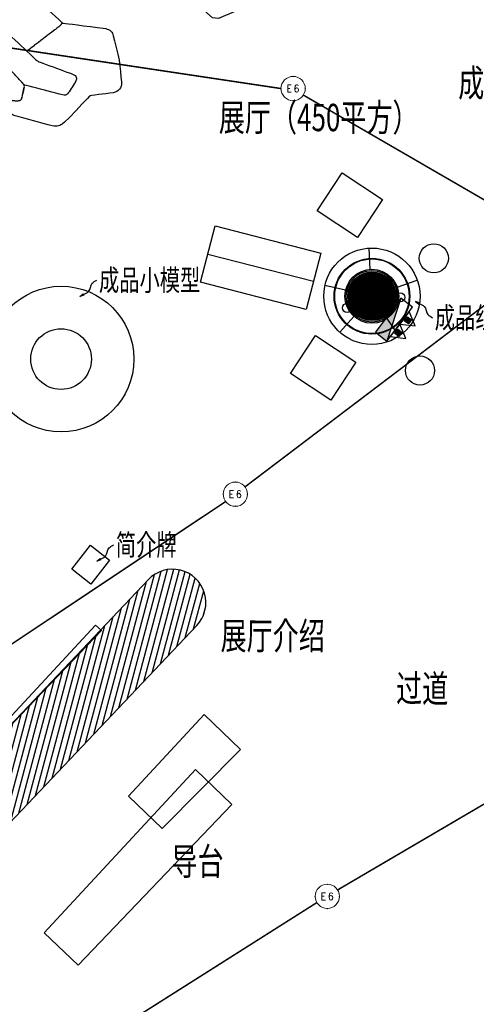
# Model space of a CAD drawing. Extents: x 3869246 to 4644253, y 3613 to 430081.
# Drawn here: x 4037029 to 4044559, y 313084 to 329305 of the extents above; entities that cross this region are included whole.
import ezdxf
from ezdxf.enums import TextEntityAlignment as Align

# ---------------------------------------------------------------- set-up
doc = ezdxf.new("R2010")
doc.units = 0
doc.header["$LTSCALE"] = 1000
doc.header["$MEASUREMENT"] = 0
doc.linetypes.add('DASH', pattern=[0.35, 0.25, -0.1])
doc.layers.get('0').update_dxf_attribs({"linetype": 'CONTINUOUS'})
for name, color, linetype in [('_TCH_MASK', 7, 'CONTINUOUS'), ('A-幕墙', 4, 'CONTINUOUS'), ('A-文字', 41, 'CONTINUOUS'), ('A-洞口-排水', 223, 'CONTINUOUS'), ('A-结构-柱子', 90, 'CONTINUOUS'), ('CURTWALL', 4, 'CONTINUOUS'), ('EQUIP-应急', 3, 'CONTINUOUS'), ('P-DIM（尺寸）', 3, 'CONTINUOUS'), ('P-活动家具', 137, 'CONTINUOUS'), ('PUB_HATCH', 8, 'CONTINUOUS'), ('WIRE-应急', 1, 'DASH'), ('室内范围', 255, 'CONTINUOUS'), ('材质标注', 4, 'CONTINUOUS'), ('空调洞', 213, 'CONTINUOUS')]:
    doc.layers.add(name, color=color, linetype=linetype)
doc.styles.add('_TEL_DIM', font='SIMPLEX', dxfattribs={"width": 0.8, "height": 3.5, "bigfont": 'HZTXT'})
doc.styles.add('HJ-gbxwxt', font='gbxwxt.shx', dxfattribs={"width": 0.7, "bigfont": 'gbhzfs.shx'})
doc.styles.add('天和', font='天和字符.shx', dxfattribs={"width": 0.7, "bigfont": '天和汉字.shx'})

# ---------------------------------------------------------------- blocks, each defined once
blk = doc.blocks.new('$TwtSys$00000546')
h = blk.add_hatch()
h.set_pattern_fill('ANSI31', color=256, scale=200, style=0)
h.set_pattern_definition([(45, (-38543.80223862439, -6670.830405693208), (-17.67766952966369, 17.67766952966369), [])])
h.paths.add_polyline_path([(-64.92232553117356, 173.7449990885525), (64.922325531159, 173.7449990885525), (64.922325531159, 43.90034802621994), (-64.92232553117356, 43.90034802621994)])
for points in [[(0, 343.6163707387423), (-198.3870041439732, 0), (198.3870041439732, 0)], [(-64.92232553117356, 173.7449990885525), (64.922325531159, 173.7449990885525), (64.922325531159, 43.90034802621994), (-64.92232553117356, 43.90034802621994)]]:
    blk.add_lwpolyline(points, close=True)
blk = doc.blocks.new('_YZH')
blk.add_circle((0, 0), 0.5)
at = {"layer": 'PUB_HATCH', "const_width": 0.5}
blk.add_lwpolyline([(-0.25, 0, 1), (0.25, 0, 1)], format="xyb", close=True, dxfattribs=at)
blk = doc.blocks.new('A$C7E87390C')
at = {"layer": 'P-活动家具', "color": 8}
for points in [[(1434.225629972527, 463.6165423300117), (1421.780227153562, 451.5004942025989), (1393.073812373914, 428.7224638741463), (1352.205800414085, 398.0048832111061), (1299.950525176479, 358.8397050830536), (1233.592562341364, 309.1526956865564), (1150.416487588547, 246.8731249910779), (1058.673687077826, 178.1886566742323), (966.6085394218098, 109.2694355449639), (892.4827111444902, 54.49845106620342), (854.5508612236008, 28.22015119483694), (834.1168552436866, 17.291882221587), (812.4740474696737, 8.574494211003184), (789.9693114596885, 2.625087120104581), (766.942513225833, 0.0007609063759446144), (744.2836111900397, 1.090434407815337), (722.8755562282167, 6.272515142336488), (683.9206044988241, 26.61542301625013), (608.603493294213, 73.19808925455436), (515.2980098843109, 132.8217997760512), (422.3499113526195, 192.2878404986113), (335.2881519922521, 251.6032189680263), (259.6136559091974, 310.7504163184203), (189.5416933589149, 369.9221400823444), (119.29804591625, 429.3181053381413), (62.14274369599298, 479.576229785569), (31.33756870008074, 511.3344311234541), (16.06111704162322, 535.2406764593907), (5.483225399861112, 561.9429329023696), (0.001572046661749482, 590.3024741234258), (0.02960223355330527, 619.1840775688179), (5.37636031373404, 647.4034678572789), (15.87366516911425, 673.7623545145616), (35.64370610564947, 705.2122238008305), (68.82443940988742, 748.694050654769), (108.4766420291271, 797.8625016007572), (147.6418201574124, 846.3722431631759), (186.34975586785, 894.2618168485351), (224.6319831204601, 941.5697641638108), (254.540192147484, 979.200289579574), (268.1138099743985, 998.0611013406888), (272.5215568060521, 1007.871666626073), (274.9181377543136, 1018.354956388008), (274.6168132491875, 1066.68250173796), (270.9553701337427, 1190.025833787397), (268.2644722268451, 1346.802170820069), (270.8852946674451, 1495.435738665983), (275.7800659900531, 1609.315378988162), (279.9110147298779, 1661.826429678127), (285.0720728246961, 1683.409673305694), (293.0501646655612, 1704.505892442539), (303.6701015869621, 1724.596528637223), (316.7742137894966, 1743.170030986425), (331.9665748884436, 1759.840984424576), (348.8652735922951, 1774.223973887507), (380.3852183448616, 1794.262053483166), (439.4413175890222, 1827.908788638189), (512.0395007003099, 1868.212693094276), (584.1716819603462, 1908.239799458534), (656.0726141817868, 1948.137266209815), (727.9805539497174, 1988.027725414373), (800.3019389691763, 2028.124907244928), (873.4747409042902, 2068.632030553184), (933.5048891303595, 2100.5058564106), (966.3983130226843, 2114.699642114341), (986.1771133926231, 2118.157866377383), (1006.877406144515, 2117.821504138876), (1027.658285682788, 2114.104000650346), (1047.692861504853, 2107.4117936166), (1066.704335518414, 2098.273952808231), (1084.433428498218, 2087.268600821961), (1112.835014999146, 2064.935549704358), (1163.877984669292, 2021.853153008968), (1194.034961601719, 1996.005817255471)], [(3060.92246747599, 1390.616856139153), (3103.927781158825, 1381.426458730362), (3175.583449247992, 1366.111465565395), (3247.242621110752, 1350.796472400427), (3319.451885383809, 1335.33081698278), (3392.736808065092, 1319.560333286878), (3454.382195790065, 1304.417025014292), (3491.690374060767, 1290.832895867527), (3514.808270400856, 1275.353225356434), (3533.917850067141, 1254.519789218437), (3547.918928238796, 1229.716577913146), (3555.69730500062, 1202.317070580553), (3557.06027282076, 1174.080161425751), (3551.801109072985, 1146.757737106178), (3538.532319524791, 1115.861464004032), (3515.855898622423, 1076.896000954788), (3488.754212021828, 1034.388223082758), (3462.195610285038, 992.8615017393604), (3435.920814187033, 951.8323162067682), (3409.635506768944, 910.8031306741759), (3383.357206897577, 869.7739451420493), (3357.078907026211, 828.7447596094571), (3330.793599608354, 787.7190778502263), (3304.518803510349, 746.6898923176341), (3278.082833839813, 705.436465293169), (3251.345539663918, 663.7380590573885), (3228.024424471427, 628.5041145896539), (3211.843999297358, 606.6510804165155), (3198.287900336785, 592.1980154872872), (3182.832756239222, 579.1534674311988), (3165.818433016073, 567.853798486758), (3147.598811771721, 558.6388746649027), (3128.660916997818, 551.6418393524364), (3109.509292051429, 546.9958359352313), (3078.805726481834, 543.2573098069988), (3025.22252115747, 538.965187494643), (2960.448263861239, 534.4242972768843), (2896.133000869537, 529.9289561123587), (2832.052490689792, 525.4511338141747), (2767.975484283408, 520.9803190627135), (2703.894974103896, 516.5024967645295), (2639.814463924151, 512.0281782397069), (2575.737457517767, 507.55385971535), (2511.656947338255, 503.0795411905274), (2447.509865465574, 498.6017188923433), (2383.229640206788, 494.113385274075), (2316.728022665717, 490.0209780409932), (2245.923771492438, 486.7239273502491), (2173.031271422515, 483.8298105914146), (2100.278922285419, 480.9391976054758), (2027.589641067898, 478.0520883928984), (1954.903863623738, 475.1649791803211), (1882.218086179579, 472.2813737411052), (1809.528804962058, 469.3942645285279), (1736.839523744537, 466.5071553159505), (1664.139731207164, 463.6200461033732), (1590.388806674862, 460.8170274505392), (1514.542625699425, 458.1786861433648), (1452.410213483498, 458.5360710215755), (1432.82412064611, 462.2500707367435)], [(1434.225629972527, 463.6165423300117), (1434.278186572483, 464.0895517277531), (1434.299209212186, 464.1981687005609), (1434.554984664312, 465.5751516139135), (1436.149201523047, 467.9226797358133), (1436.306871322216, 468.3361249868758), (1436.39796942845, 468.5708777992986), (1435.956493990729, 472.9716170844622), (1435.865395884495, 474.4782396103255), (1435.76378645841, 476.2756753214635), (1435.970509083942, 478.2658185651526), (1435.469469499774, 480.9917542049661), (1434.730173330056, 485.0175897455774), (1434.579511077376, 485.4870953699574), (1434.327239398612, 487.7295102919452), (1434.029418666847, 490.1996704800986), (1433.798169628019, 490.8794025033712), (1433.107926284662, 494.6880040979013), (1432.263516915496, 499.2218867694028), (1431.699409411522, 501.1209319066256), (1431.643349038437, 501.9127846760675), (1431.436626412906, 504.6667505027726), (1429.583130328683, 513.3666196465492), (1429.523566182237, 513.6469215117395), (1429.467505809152, 513.8781705508009), (1429.698754848214, 516.2046760329977), (1430.367975551402, 521.3587265806273), (1432.217967862496, 538.5132007370703), (1432.953760258853, 545.4261454897933), (1434.78623370314, 557.3144483515061), (1435.627139298944, 562.7558083115146), (1438.917182442965, 584.6263613509946), (1442.974551943131, 611.5808894727379), (1444.673882001312, 622.4530980726704), (1445.448215904413, 627.4109373148531), (1449.407479751622, 652.5224806722254), (1456.243341491325, 695.8886830066331), (1456.576199956471, 698.0505111427046), (1458.163409268716, 708.2675141324289), (1463.26840699045, 741.3431342374533), (1469.4560706669, 781.4928726674989), (1471.032768659061, 791.6888530175202), (1471.467236550292, 794.551435817033), (1480.324775493471, 852.5949445725419), (1482.637265882222, 867.7417566184886), (1484.000233702362, 876.5782729219645), (1490.110814365558, 916.661439659074), (1495.807949777925, 954.0011518895626), (1496.981713838642, 961.6393777187914), (1500.313802262535, 983.4924118919298), (1508.961114806822, 1040.253539613914), (1509.984216615092, 1046.924724007957), (1510.688475051662, 1051.55320855882), (1521.140230853809, 1120.293737248983), (1522.08274587593, 1126.4814009252), (1522.99022316467, 1132.437815562822), (1531.192556497874, 1186.451985004824), (1532.97948088916, 1198.22115957411)]]:
    blk.add_lwpolyline(points, dxfattribs=at)
at = {"layer": 'P-活动家具', "color": 250, "linetype": 'ByBlock'}
for points in [[(1142.925420238404, 1952.527494174894), (1142.07750709611, 1951.760167818516), (1134.74761331873, 1945.267675863579), (1134.158979401458, 1944.74911741307), (1132.781996488338, 1943.529804298654), (1131.11069661635, 1942.037196866237), (1115.624018559, 1928.239337547217), (1114.762090323027, 1927.472011190839), (1113.703950781608, 1926.532999942079), (1106.713923015865, 1920.18766646646), (1098.136685937876, 1912.416297251359), (1096.244648347143, 1910.702952099498), (1082.912790878909, 1898.243534187321), (1082.555406000698, 1897.914179495536), (1081.290543833515, 1896.729904114734), (1070.481403153157, 1885.924267207738), (1069.241067399271, 1884.683931453619), (1069.167488159612, 1884.61035221396), (1061.171877452172, 1875.426962352358), (1060.201332243392, 1874.312762437854), (1054.626828897512, 1866.169993251096), (1053.950600647368, 1865.178425402381), (1050.404782051453, 1857.473627880216), (1049.973817933584, 1856.538120404817), (1049.833667000988, 1855.858388381545), (1048.316533155041, 1848.791277602781), (1048.123825622723, 1847.855770127382), (1048.211419955594, 1839.604383967817), (1048.225435048807, 1838.605808572378), (1050.478361291112, 1829.019484779332), (1050.751655609813, 1827.866743358318), (1055.579855239484, 1816.125598975923), (1056.161481609801, 1814.706570782699), (1060.481634108815, 1806.518252543174), (1063.971392331878, 1799.892617201898), (1063.789196119411, 1800.23949076049), (1064.920914900489, 1798.091677717399), (1076.111966872355, 1779.286926329602)], [(1142.925420238404, 1952.527494174894), (1152.578315724619, 1961.038159559947), (1172.273025534814, 1978.038467689883), (1190.958648630185, 1993.630258947145), (1208.011513360078, 2006.821965482552), (1222.804444300942, 2016.622019447852), (1235.936586689902, 2023.223128375597), (1248.010589537444, 2026.796977157705), (1259.548515067669, 2027.529265780933), (1271.068921731319, 2025.619709323626), (1283.177962312009, 2020.647854987998), (1296.488797140308, 2012.203761295881), (1311.751233705552, 1999.866975449957), (1329.725590817397, 1983.255586157553), (1349.781189279398, 1963.459266921505), (1371.297861214029, 1941.606232748367), (1393.704491571058, 1918.502351501491), (1416.433469072916, 1894.942979723215), (1439.327123920899, 1871.162870226428), (1462.213771222159, 1847.382760729641), (1484.914718537824, 1823.819885178469), (1507.23725833511, 1800.691477518063), (1528.589252924081, 1778.726322598755), (1548.382068387, 1758.646197724156), (1566.016559487442, 1741.309527355246), (1580.904092307901, 1727.571232182905), (1593.857542257756, 1716.867204701994), (1605.70379983983, 1708.615818542428), (1617.560568741756, 1702.228439786937), (1630.542048878269, 1697.091908105183), (1646.624368399614, 1692.890883899294), (1667.780151682673, 1689.299516249914), (1696.052098570857, 1685.981442919932), (1733.500427774154, 1682.600301669445), (1778.043897942873, 1679.103535899892), (1827.608275273582, 1675.435085237958), (1880.322544815484, 1671.64750628313), (1934.308684071293, 1667.779340541922), (1989.048134589801, 1663.848106881604), (2044.011826600879, 1659.87833171431), (2099.143699730979, 1655.866511267144), (2154.380686060525, 1651.81965308683), (2209.712274269667, 1647.734253400005), (2265.141968131764, 1643.613815980498), (2320.666263873223, 1639.458340827376), (2376.281657720916, 1635.264324167743), (2431.928585528629, 1631.038773548789), (2487.547483149683, 1626.778185196221), (2542.584754400188, 1622.507085523568), (2596.497314416105, 1618.242993398104), (2647.200418074615, 1614.038465418387), (2692.612824025797, 1609.953065732028), (2730.337951320922, 1605.951756604947), (2757.933669959428, 1601.992492757738), (2777.568815623177, 1597.703874218278), (2791.394705128856, 1592.6969821495), (2801.426008132985, 1586.523333566729), (2809.656371652614, 1578.734445484821), (2816.905678644078, 1567.977861403953), (2823.979796969332, 1552.911636144388), (2827.129689180525, 1543.507508563809)], [(1056.161481609801, 1814.706570782699), (1063.971392331878, 1799.892617201898), (1064.920914900489, 1798.091677717399), (1076.111966872355, 1779.286926329602)], [(2824.761138418922, 1543.651163269766), (2850.352698720293, 1542.084976597689), (2924.061577972723, 1537.544086379465), (2982.872413084842, 1533.16436973447), (3011.389624105301, 1529.156053060666), (3024.255479722284, 1524.075581752229), (3036.143782583997, 1516.479401202872), (3046.493928960059, 1506.710881197359), (3054.745315119624, 1495.10988774756), (3060.628150517354, 1482.286077409983), (3063.879652154865, 1468.842099195812), (3064.941295469878, 1453.215270205867), (3064.223021939863, 1433.849915087223), (3062.632308854489, 1412.862312923186), (3061.059114635456, 1392.379254117142), (3059.489424189785, 1372.148466989398), (3057.923237517476, 1351.917679861654), (3056.329020658741, 1331.455643695313), (3054.678743426688, 1310.531109450851), (3052.45735114417, 1291.274371305481), (3049.132270267233, 1275.833242300898), (3044.051798958797, 1262.743145191576), (3036.581754248589, 1250.546510277782), (3027.002438002033, 1239.758392237592), (3015.62218227121, 1230.893845747225), (3002.973560599843, 1224.219157580286), (2989.575131438673, 1220.000614507589), (2961.804224134656, 1217.516439226456), (2905.999626527773, 1216.062373300083), (2836.414688468445, 1215.133873371407), (2767.299256033497, 1214.226396082435), (2698.418576410739, 1213.332933886908), (2629.541400561109, 1212.439471690916), (2560.653713391628, 1211.546009495389), (2491.776537542231, 1210.656051073223), (2422.895857919473, 1209.762588877697), (2354.015178296482, 1208.86912668217), (2285.134498673724, 1207.975664486177), (2216.250315277604, 1207.08220229065), (2147.369635654846, 1206.188740095124), (2078.488956032088, 1205.295277899597), (2009.60827640933, 1204.40181570407), (1940.727596786572, 1203.508353508078), (1871.846917163581, 1202.614891312551), (1802.966237540822, 1201.721429117024), (1734.085557918064, 1200.827966921497), (1665.204878295306, 1199.934504725505), (1596.324198672315, 1199.041042529978), (1527.443519049557, 1198.147580334451), (1458.622403573012, 1197.257621912286), (1389.916912616231, 1196.371167263016), (1336.470354451099, 1195.586322040297), (1313.415526030585, 1195.001191896386), (1305.654668135336, 1194.331971193198), (1298.079510225682, 1193.277335424908), (1290.640999475494, 1191.851299685426), (1283.283075511456, 1190.050360200927), (1275.956685507204, 1187.849990558345), (1268.619784183335, 1185.229168117512), (1249.359542264137, 1177.016323464457), (1206.273641795153, 1158.050398503896), (1151.218851678073, 1133.685158863198), (1096.055444587953, 1109.270866396371), (1040.83247335162, 1084.839055062272), (985.6165096620098, 1060.403739955276), (930.4005459721666, 1035.968424848281), (875.1810785091948, 1011.533109741285), (819.6918205008842, 986.9961852082051), (763.6699889483862, 962.2560418224894), (717.7880773730576, 942.988792357035), (692.7255868425127, 934.8880684496835), (678.0062351410743, 933.9805911611766), (663.1747626936994, 936.2965853228234), (649.0475486828946, 941.702907549683), (636.4374685180373, 950.0594069086947), (625.9331561161671, 960.7774494830519), (618.1197416209616, 973.2824164484628), (611.6763024923857, 990.9449377353303), (605.2959312838502, 1017.142650820315), (599.0171695011668, 1047.334665486123), (592.8820624244399, 1076.973083967809), (586.8100232675206, 1106.334704357199), (580.7484954306856, 1135.696324747056), (574.6484260871075, 1165.254156442359), (568.4852888239548, 1195.204410749022), (563.7481873005163, 1220.505157865118), (561.9472478160169, 1236.103956668638), (562.4412798534613, 1246.892074709293), (564.6311381759588, 1257.757275762502), (568.457258637296, 1268.296625897754), (573.8670846375171, 1278.114198729396), (580.6048407244962, 1286.912173526362), (588.390225033043, 1294.396233330015), (608.8627725197002, 1307.58443609206), (653.6374917272478, 1333.505351085216), (710.4056269957218, 1365.687508994248), (766.8338962530252, 1397.659440504387), (823.0869768441189, 1429.529762588441), (879.336553662084, 1461.396580899134), (935.5931380270049, 1493.266902983189), (991.8462186180986, 1525.137225067243), (1048.179885995574, 1557.046088657342), (1104.664215625962, 1589.046050354373), (1149.491491433, 1614.21015031077), (1170.843486021971, 1625.621940001845), (1179.977823057212, 1629.532151022926)], [(1076.111966872355, 1779.286926329602), (1075.709032940911, 1779.959650806151)], [(1076.111966872355, 1779.286926329602), (1077.474934692262, 1776.995458580554), (1100.323040487245, 1740.591253825463)], [(1100.326544260373, 1740.591253825463), (1092.695325977635, 1752.742339686025), (1100.512244246202, 1740.591253825463)], [(1100.344063126948, 1740.591253825463), (1108.206530448515, 1728.594333990943)], [(1100.344063126948, 1740.591253825463), (1108.206530448515, 1728.594333990943)], [(1100.512244246202, 1740.591253825463), (1108.217041768599, 1728.61185285775), (1141.264631686732, 1677.236024722457)], [(1141.268135460094, 1677.236024722457), (1109.460881295614, 1726.677769986913), (1126.461189425783, 1700.739336127415)], [(1126.461189425783, 1700.739336127415), (1142.081010869239, 1677.306100188754), (1142.382335374597, 1676.857617204543), (1142.074003322748, 1677.306100188754)], [(1141.828739190474, 1677.285077549051), (1126.461189425783, 1700.739336127415)], [(1141.828739190474, 1677.285077549051), (1126.468196972506, 1700.728824807331)], [(1141.180541127222, 1677.229017175734), (1156.435970145743, 1656.451641411055), (1142.385839147959, 1676.857617204543)], [(1141.191052447073, 1677.229017175734), (1156.439473919105, 1656.455145184416)], [(1175.279263040284, 1627.520985139068), (1161.6390735202, 1647.97250998579)], [(1175.275759266922, 1627.520985139068), (1161.6390735202, 1647.97250998579)], [(1176.113161089597, 1627.878370017279), (1161.929886705475, 1648.477053343318)], [(1176.109657316236, 1627.878370017279), (1161.929886705475, 1648.473549569957)], [(1167.82673719665, 1640.936933166813), (1162.087556504644, 1648.753851435147)], [(1177.101225164486, 1628.302326588891), (1167.82673719665, 1640.936933166813), (1177.314955336973, 1629.118705771398)], [(1177.104728937848, 1628.302326588891), (1167.833744743373, 1640.92992562009)], [(1177.749423228204, 1628.57912468072), (1177.314955336973, 1629.118705771398), (1177.784460961353, 1628.593139774166)], [(1177.749423228204, 1628.57912468072), (1177.325466656825, 1629.108194451313)], [(1179.977823057212, 1629.532151022926), (1180.349223028636, 1629.483098196331), (1180.794202239718, 1629.51813592948), (1183.390498267254, 1629.577700075693), (1184.94967739284, 1629.605730262119), (1186.074388627429, 1629.749384968542), (1187.612545113079, 1629.511128382757), (1192.314608903369, 1628.754313346464), (1192.356654183241, 1628.754313346464), (1192.388188143028, 1628.750809573103), (1192.486293795984, 1628.74380202638), (1197.594795291079, 1628.344371868297), (1201.378870472545, 1628.053558683023), (1202.097144002328, 1628.064070003107), (1202.566649626475, 1628.074581323192), (1203.36550994264, 1628.092100189533), (1203.792970287148, 1628.078085096553), (1205.450255065924, 1627.983483216725), (1207.783768094378, 1627.608579472173), (1211.70449043531, 1627.012938008178), (1212.787156389793, 1626.960381408688), (1213.757701598573, 1626.914832355455), (1214.002965730615, 1626.900817262009), (1216.536193838343, 1626.588981437031), (1218.232020123163, 1626.3822588115), (1222.857000900665, 1625.930272053462), (1224.198946080869, 1625.891730546951), (1224.226976267295, 1625.888226774056), (1225.786155392881, 1625.758587161079), (1228.31938350061, 1625.544856988825), (1231.245034219464, 1625.299592856783), (1234.111120792339, 1625.148930604104)], [(1234.111120792339, 1625.148930604104), (1236.766980965855, 1624.791545725893), (1243.276991787367, 1624.230941995047), (1247.863431058126, 1623.898083530366)], [(1247.863431058126, 1623.898083530366), (1259.758741466561, 1623.04316284135), (1263.486756275175, 1622.710304376204), (1267.106154110748, 1622.468544017058), (1270.613431200152, 1622.254813844804), (1283.181466085138, 1621.427923342213), (1300.03111196286, 1620.313723427709), (1317.069961599307, 1619.276606526226), (1330.794241678901, 1618.397159423679), (1340.264940952417, 1617.769984000362), (1345.257817927981, 1617.454644401558), (1372.758934686659, 1615.709765290376), (1382.320732066641, 1615.114123826846), (1384.829433761071, 1614.956454027444), (1390.165680521633, 1614.620091788936)], [(1390.165680521633, 1614.620091788936), (1417.526646347716, 1612.899739090819), (1424.103228862165, 1612.486293839291), (1435.553560059285, 1611.757508989889), (1462.578163647093, 1610.054675158113), (1463.11073719128, 1610.019637424964), (1479.599494416965, 1608.965001656674), (1489.522180448519, 1608.337826233357)], [(1489.522180448519, 1608.337826233357), (1495.471587539418, 1607.959418714978), (1504.942286812933, 1607.363777250983), (1521.564187424956, 1606.291622616351), (1526.458958747797, 1605.983290564734), (1535.982214621035, 1605.370130234398), (1543.557372530689, 1604.883105743211), (1545.582553507527, 1604.7534661307), (1561.237412684131, 1603.747883189004), (1561.240916457493, 1603.747883189004), (1563.227555927821, 1603.62525112275), (1563.532384206308, 1603.604228483047), (1580.080705578672, 1602.560104034841), (1582.652475192677, 1602.398930462077), (1597.112547668628, 1601.491453173105), (1601.958266164875, 1601.183121121489), (1608.853692051023, 1600.75566077698), (1615.689553790959, 1600.328200432472), (1623.446907912847, 1599.841175941285), (1633.478210917208, 1599.217504290864), (1637.2903162851, 1598.982751478907), (1649.105039907387, 1598.246959082317), (1663.810376515379, 1597.33948179381), (1681.385303469375, 1596.24980829237), (1681.728673254373, 1596.232289425563), (1706.083401574986, 1594.729170673061), (1707.677618433954, 1594.631065020338), (1722.600188987562, 1593.713076411281), (1754.60715823085, 1591.74395580776), (1756.660369394114, 1591.617819968145), (1770.346107967198, 1590.773410599213), (1778.807720525656, 1590.254852148239), (1811.235142566962, 1588.261205131188), (1822.345607752446, 1587.577969334554), (1827.485643207561, 1587.262629736215)], [(1827.485643207561, 1587.262629736215), (1851.563573436113, 1585.780533623416), (1869.18054566998, 1584.701371442061), (1877.007975258399, 1584.217850724701), (1900.364128184039, 1582.784807438031), (1924.326433893293, 1581.309718871955), (1928.629067525733, 1581.046935873106), (1932.707459665602, 1580.794664194807), (1973.242613160517, 1578.303481366951), (1988.837908190908, 1577.346951251384), (1989.0025855368, 1577.336439931765), (1991.329091018764, 1577.192785225809), (1997.096301897196, 1576.838904120494)], [(1997.096301897196, 1576.838904120494), (2045.451877433807, 1573.878215668257), (2046.121098137228, 1573.839674161747), (2050.914260033751, 1573.545357203577), (2069.946756687248, 1572.378600689117), (2101.992267437046, 1570.416487632319), (2113.190326955635, 1569.729748061858), (2118.999583113706, 1569.375866957009), (2142.7972114773, 1567.91829725774), (2158.574702719925, 1566.951255822554), (2175.536469343584, 1565.914138920605), (2191.878068090416, 1564.912059752271), (2215.188671962824, 1563.482520239428), (2215.647666267119, 1563.454490053002)], [(2215.647666267119, 1563.454490053002), (2237.942175878212, 1562.091522232629), (2264.756553066894, 1560.448252547532), (2271.837678938871, 1560.013784656301), (2288.498121057404, 1558.994186621159), (2300.396935239201, 1558.265401771292), (2328.511212327983, 1556.545049073175), (2337.635038043372, 1555.987949116156), (2361.355583394179, 1554.533883189783)], [(2702.058996886248, 1533.921184770763), (2665.525152518181, 1536.037463853601), (2661.236533979187, 1536.289735532366), (2653.377570430981, 1536.755737383384), (2629.159489269601, 1538.199291989673), (2611.027462358586, 1539.281957944389), (2609.173966274131, 1539.394078690559), (2609.030311568175, 1539.401086237282), (2580.050602470059, 1541.166987988632), (2556.2739967464, 1542.614046368282), (2554.360936515965, 1542.729670887813), (2549.122795408126, 1543.048514259513), (2507.102042027051, 1545.61678010039), (2498.433706843061, 1546.145849870984), (2487.614054842619, 1546.808063027449), (2483.395511769922, 1547.063838479575), (2441.872294199886, 1549.604074134026), (2434.21654950385, 1550.073579758406), (2425.327476600884, 1550.616664622445), (2410.513523020083, 1551.524141911417), (2385.212775903754, 1553.072809717152), (2362.883228559745, 1554.43928131042), (2361.355583394179, 1554.533883189783)], [(2824.761138418922, 1543.651163269766), (2824.568430886371, 1543.465463283937), (2823.527810211526, 1543.059025579132), (2823.328095132485, 1542.978438793216), (2821.453576408327, 1542.242646396626), (2820.595151945949, 1542.067457730882), (2819.659644470317, 1541.233559681568), (2817.452267281245, 1539.264439078048), (2817.242040882353, 1539.162829651497), (2814.488075055648, 1537.803365604952), (2811.940831854939, 1536.566533624195), (2808.88203774998, 1535.746650668327), (2807.312347304309, 1534.982828085311), (2804.992849368835, 1533.847605531104), (2797.747046150966, 1532.081703779753), (2796.289476451464, 1531.710303808097), (2788.612709115725, 1530.89392462559), (2785.732607449871, 1530.610118987039), (2776.212855349761, 1530.487486920785), (2775.056610155385, 1530.483983147424), (2772.400749981869, 1530.473471827805), (2765.133924124064, 1530.729247279465), (2749.401981934439, 1531.349415156525), (2727.969400559319, 1532.488141484559), (2714.795212890487, 1533.185392374173), (2708.919385039248, 1533.521754612681), (2702.058996886248, 1533.921184770763)]]:
    blk.add_lwpolyline(points, dxfattribs=at)
blk = doc.blocks.new('A$C0BB32EA6')
at = {"layer": 'P-活动家具', "color": 8}
blk.add_lwpolyline([(1653.744728284888, 1982.796159224585), (1844.530671162531, 2127.96214768663), (1954.008915492799, 2136.92628613906), (2519.045916219475, 1821.217735870741), (2570.818811171921, 1738.883398869075), (2529.391537961783, 1049.02197597269), (2542.741282967152, 1002.602759404574), (2819.341109286761, 667.4569804081693), (2831.171567183221, 597.0805698358454), (2794.195357339922, 535.7303094342351), (2093.018518322613, 20.95036164624617), (2035.347619899549, -0.002709094900637865), (1977.638825426111, 16.43728656088933), (1397.80858468567, 516.2861905158497), (1351.933693204075, 531.2172343488783), (360.8727396756876, 541.690324624069), (283.9506476810202, 591.1136644552462), (4.384594148723409, 1369.278052281588), (-0.001012404216453433, 1438.104169886094), (53.22571284300648, 1481.526153381914), (278.0526442104019, 1518.926109969616)], dxfattribs=at)
at = {"layer": 'P-活动家具', "color": 250, "linetype": 'ByBlock'}
for points in [[(1641.87981943367, 2000.751996893436), (1206.991635948652, 1734.435780597385)], [(1641.87981943367, 2000.751996893436), (1807.55101622385, 1761.352311623748)], [(1206.991635948652, 1734.435780597385), (471.8358201603405, 1595.228084777016)], [(1807.55101622385, 1761.352311623748), (1672.927019946743, 1598.25976880407)], [(1644.846046646591, 1616.215606473386), (270.6698045856319, 1538.397789652459)], [(371.2528123729862, 1242.064456393011), (270.6698045856319, 1538.397789652459)], [(473.3172112188768, 1550.290259267669), (471.8358201603405, 1595.228084777016)], [(2264.622169538401, 1210.631405185908), (1644.846046646591, 1616.215606473386)], [(1517.604889994254, 1203.155547983013), (371.2528123729862, 1242.064456393011)], [(1375.629059951752, 526.7661709818058), (1303.123580369167, 1210.631405185908)], [(2147.792091442738, 876.9050055295229), (1517.604889994254, 1203.155547983013)], [(2147.792091442738, 876.9050055295229), (2264.622169538401, 1210.631405185908)]]:
    blk.add_lwpolyline(points, dxfattribs=at)
blk = doc.blocks.new('_ClosedBlank')
at = {"color": 0, "linetype": 'ByBlock', "lineweight": -2}
for p, q in [((-1, 0.1666666666666666), (0, 0)), ((-1, 0.1666666666666666), (-1, -0.1666666666666666)), ((0, 0), (-1, -0.1666666666666666))]:
    blk.add_line(p, q, dxfattribs=at)
blk = doc.blocks.new('AUDIT_I_080530163148-0')
at = {"layer": 'P-DIM（尺寸）', "color": 4, "xscale": 60, "yscale": 60, "zscale": 60, "rotation": 164.9305017950578}
blk.add_blockref('_ClosedBlank', (181195.4806865244, -310199.1285447905), dxfattribs=at)
blk = doc.blocks.new('敌人以后')
at = {"layer": 'P-DIM（尺寸）', "color": 4}
blk.add_open_spline([(888098.2078226139, -1226574.217141209), (888120.9920995046, -1226580.351800375), (888179.7737788394, -1226613.759734735), (888253.3548747505, -1226535.447034108), (888311.6884267335, -1226563.151787929), (888333.4143142268, -1226567.652702508)], degree=3, knots=[0, 0, 0, 0, 83.27896047432311, 211.1740234833515, 289.4818339713253, 289.4818339713253, 289.4818339713253, 289.4818339713253], dxfattribs=at)
at = {"layer": '空调洞', "color": 3, "xscale": 0.8499999999767169, "yscale": 0.8499999999767169, "zscale": 0.8499999999767169}
blk.add_blockref('AUDIT_I_080530163148-0', (734032.8030733431, -962891.6983339569), dxfattribs=at)
blk = doc.blocks.new('$equip_U$00000315(DESKTOP-3IEDLVI)')
at = {"color": 7, "lineweight": 0}
for p, q in [((-0.2230094462283887, -0.1500041439576307), (-0.2230094462283887, 0.1500041439430788)), ((-0.2230094462283887, 0.1500041439430788), (-0.0742334063979797, 0.1500041439430788)), ((-0.2230094462283887, 0.007193181168986484), (-0.1314279688813258, 0.007193181168986484)), ((0.08594215425546281, 0.09287001875054557), (0.07454263346153311, 0.02146942740364466)), ((0.07454263346153311, 0.02146942740364466), (0.07454263346153311, -0.04993116392870434)), ((0.1088094564329367, 0.1357376777887112), (0.08594215425546281, 0.09287001875054557)), ((0.1088094564329367, 0.02146942740364466), (0.08594215425546281, -0.007131765494705178)), ((0.1430762794334441, 0.1500041439430788), (0.1088094564329367, 0.1357376777887112)), ((0.1430762794334441, 0.03573589355801232), (0.1088094564329367, 0.02146942740364466)), ((0.1658753210213035, 0.1500041439430788), (0.1430762794334441, 0.1500041439430788)), ((0.1544758002273738, 0.03573589355801232), (0.1430762794334441, 0.03573589355801232)), ((0.1887426232278813, 0.02146942740364466), (0.1544758002273738, 0.03573589355801232)), ((0.200142144021811, 0.1357376777887112), (0.1658753210213035, 0.1500041439430788)), ((0.211609925434459, -0.007131765494705178), (0.1887426232278813, 0.02146942740364466)), ((0.211609925434459, 0.1072047454945277), (0.200142144021811, 0.1357376777887112)), ((-0.2230094462283887, -0.1500041439576307), (-0.0742334063979797, -0.1500041439576307)), ((0.08594215425546281, -0.007131765494705178), (0.07454263346153311, -0.04993116392870434)), ((0.07454263346153311, -0.04993116392870434), (0.08594215425546281, -0.1070652891212376)), ((0.08594215425546281, -0.1070652891212376), (0.1088094564329367, -0.1356664820195874)), ((0.1088094564329367, -0.1356664820195874), (0.1430762794334441, -0.1499329481739551)), ((0.1430762794334441, -0.1499329481739551), (0.1544758002273738, -0.1499329481739551)), ((0.1544758002273738, -0.1499329481739551), (0.1887426232278813, -0.1356664820195874)), ((0.1887426232278813, -0.1356664820195874), (0.211609925434459, -0.1070652891212376)), ((0.2230094462283887, -0.04993116392870434), (0.211609925434459, -0.007131765494705178)), ((0.211609925434459, -0.1070652891212376), (0.2230094462283887, -0.06426589068723843)), ((0.2230094462283887, -0.06426589068723843), (0.2230094462283887, -0.04993116392870434))]:
    blk.add_line(p, q, dxfattribs=at)
at = {"color": 0, "lineweight": 0}
blk.add_circle((0, 0), 0.5, dxfattribs=at)
at = {"lineweight": 0}
for p in [(0, 0.5), (-0.5, 0), (0.5, 0), (0, -0.5)]:
    blk.add_point(p, dxfattribs=at)
at = {"color": 7, "lineweight": 0, "style": '_TEL_DIM', "flags": 1}
for tag in ['REMARK', 'A']:
    blk.add_attdef(tag, text='', height=2e-05, dxfattribs=at).set_placement((0, 0), align=Align.MIDDLE_CENTER)
blk = doc.blocks.new('$equip_U$00000084(baiyb)')
blk.add_blockref('$equip_U$00000315(DESKTOP-3IEDLVI)', (-0.008456216877675615, 0.02031110462121433))
at = {"color": 7, "style": '_TEL_DIM', "flags": 1}
for tag in ['REMARK', 'A']:
    blk.add_attdef(tag, text='', height=2.5e-05, dxfattribs=at).set_placement((0, 0), align=Align.MIDDLE_CENTER)

msp = doc.modelspace()

# ---------------------------------------------------------------- hatches: boundary and pattern name
at = {"layer": '_TCH_MASK'}
h = msp.add_hatch(dxfattribs=at)
h.set_pattern_fill('ANSI31', color=250, scale=60, angle=30)
h.set_pattern_definition([(74.99999999999999, (744433.4032112383, 394288.3338793279), (-92.00443495403375, 24.65251404601511), [])])
edge = h.paths.add_edge_path()
edge.add_arc((4039550.093174918, 319702.3336356559), 549.9999999994891, 316.484945055031, 496.4849450549801)
edge.add_line((4039151.236763639, 320081.0334682153), (4035486.880337564, 316221.6357337532))
edge.add_arc((4035222.602407514, 315921.3738885431), 399.9999999999997, 2.1032064978498966e-12, 48.647114346629905, ccw=False)
edge.add_arc((4035222.602407515, 315921.3738885429), 399.9999999995343, -135.67717639365128, 5.417177817435004e-11, ccw=False)
edge.add_line((4034936.436621418, 315641.8937588946), (4034667.601382572, 315358.7493288483))
edge.add_arc((4055718.799190647, 322183.9944413174), 22130.00000000035, 197.9637945663724, 201.1583892260264)
edge.add_line((4035080.666952815, 314196.2289381388), (4039948.949586198, 319323.6338030971))

# ---------------------------------------------------------------- linework, layer by layer
at = {"color": 126}
for p, q in [((4042811.461525503, 325192.023613798, -0.001977667831868465), (4042790.664626927, 325541.4051946083, -0.001977667831868465)), ((4042404.728186421, 324847.3765461523, -0.001977667831868465), (4042063.498737242, 324925.2383661462, -0.001977667831868465)), ((4043256.208045385, 324898.0607872198, -0.001977667831868465), (4043585.791231362, 325015.8526524797, -0.001977667831868465)), ((4042541.556727172, 324417.5230870979, -0.001977667831868465), (4042308.123502437, 324156.7378697455, -0.001977667831868465)), ((4043086.305876286, 324380.2443787039, -0.001977667831868465), (4043282.036780765, 324090.0902592575, -0.001977667831868465))]:
    msp.add_line(p, q, dxfattribs=at)
at = {"color": 250}
msp.add_lwpolyline([(4038822.475702003, 316512.6990646624), (4039379.875600793, 315979.0100554784), (4040670.718808654, 317283.9135263155), (4040070.070085718, 317859.0116246608), (4038822.475702003, 316512.6990646624)], dxfattribs=at)
at = {"color": 3}
msp.add_lwpolyline([(4037434.657925668, 314260.7731027664), (4037992.057824458, 313727.0840935824), (4040530.495416034, 316378.3001244178), (4039929.846693098, 316953.3982227631), (4037434.657925668, 314260.7731027664)], dxfattribs=at)
at = {"color": 126}
for radius in [794.2640687119285, 444.2640687119285]:
    msp.add_circle((4042837.859567726, 324748.5445205867, -0.001977667831868465), radius, dxfattribs=at)
at = {"color": 250}
for radius in [624.2640687119285, 614.2640687119285, 424.2640687119285]:
    msp.add_circle((4042837.859567726, 324748.5445205867, -0.001977667831868465), radius, dxfattribs=at)
at = {"layer": '_TCH_MASK', "color": 126}
for points, elevation in [([(4040012.106755862, 324979.6997323784), (4040251.233991202, 325909.4406453848), (4041994.498203089, 325461.0770791208), (4041755.370967749, 324531.3361661143)], -0.001977667831868465), ([(4038204.169889112, 320005.3052501306), (4037889.62328274, 320252.4093424091), (4038198.503398088, 320645.5926003716), (4038513.05000446, 320398.488508093)], -4.160309019834364e-08)]:
    msp.add_lwpolyline(points, close=True, dxfattribs=dict(at, elevation=elevation))
msp.add_circle((4037711.684334938, 323713.4443988177), 500, dxfattribs=at)
at = {"layer": 'A-幕墙', "color": 152}
msp.add_arc((4055718.799190647, 322183.9944413169, -7.150633138820056e-08), 22130.00000000018, 158.0325402119221, 229.5585188272417, dxfattribs=at)
at = {"layer": 'A-洞口-排水', "ltscale": 0.0001}
for p, q in [((4043315.011603499, 324714.7073971997), (4042894.175711944, 324155.3352917288)), ((4043315.011603499, 324714.7073971997), (4043085.96043382, 324011.0487003385)), ((4043506.796325375, 324570.4208058093), (4043315.011603499, 324714.7073971997)), ((4043085.96043382, 324011.0487003385), (4043506.796325375, 324570.4208058093)), ((4042894.175711944, 324155.3352917288), (4043085.96043382, 324011.0487003385))]:
    msp.add_line(p, q, dxfattribs=at)
for centre in [(4043306.731534173, 324729.2466956456), (4042427.254533509, 324557.3992314436)]:
    msp.add_circle(centre, 75, dxfattribs=at)
msp.add_solid([(4042894.175711944, 324155.3352917288), (4043085.96043382, 324011.0487003385), (4043315.011603499, 324714.7073971997)], dxfattribs=at)
at = {"layer": 'CURTWALL', "color": 2}
for p, q in [((4039151.236763639, 320081.0334682153, -3.575318209967604e-08), (4034667.601382654, 315358.7493289351, -7.150633138820056e-08)), ((4039948.949586341, 319323.6338032479, -3.575318209967604e-08), (4035080.666952815, 314196.2289381388, -7.150633138820056e-08))]:
    msp.add_line(p, q, dxfattribs=at)
at = {"layer": 'CURTWALL', "color": 1, "elevation": -6.216494596593242e-08}
msp.add_lwpolyline([(4035785.90540333, 316643.455978904), (4035839.060876997, 316592.5616530605), (4038377.498468574, 319243.777683896), (4038277.931923405, 319332.6686329681), (4035785.90540333, 316643.4559789039)], dxfattribs=at)
at = {"layer": 'CURTWALL', "color": 2}
msp.add_arc((4039550.09333303, 319702.3338021827, -3.575318209967604e-08), 549.9999999995343, 316.4849211342816, 136.4849689545008, dxfattribs=at)
at = {"layer": 'WIRE-应急', "const_width": 25}
for points in [[(4036268.103082184, 328930.4616630144), (4041338.334547789, 328170.5277808254)], [(4041706.859668371, 328062.8278099205), (4045739.914843627, 325728.5078674918)], [(4040745.259180663, 321608.551949562), (4045819.163575147, 325451.7058843065)], [(4035979.343132348, 318406.3520997546), (4040426.400754814, 321367.0373448998)], [(4042271.127622763, 314967.7514414758), (4045449.543860942, 316829.668538402)], [(4037682.240265067, 312071.968805491), (4041929.576920377, 314759.6052709971)]]:
    msp.add_lwpolyline(points, dxfattribs=at)
at = {"layer": '室内范围', "color": 252}
msp.add_line((4040131.670373532, 325444.5701888816, -0.001977667831868465), (4041874.934585418, 324996.2066226178, -0.001977667831868465), dxfattribs=at)
at = {"layer": '室内范围', "color": 252, "elevation": -0.001977667831868465}
for points in [[(4043014.280435516, 326342.3825898041), (4042600.727372033, 325716.7038673884), (4041933.33673479, 326157.8271351036), (4042346.889798272, 326783.5058575193)], [(4042574.234835093, 323661.499029145), (4042160.681771611, 323035.8203067292), (4041493.291134368, 323476.9435744446), (4041906.84419785, 324102.6222968602)]]:
    msp.add_lwpolyline(points, close=True, dxfattribs=at)
at = {"layer": '室内范围', "color": 252}
for centre, radius in [((4043858.983756486, 325374.0858340829, -0.001977667831868465), 240), ((4037711.684014416, 323713.4433102969), 1200), ((4043630.459525737, 323525.0177234679, -0.001977667831868465), 240)]:
    msp.add_circle(centre, radius, dxfattribs=at)

# ---------------------------------------------------------------- block references
at = {"layer": '_TCH_MASK'}
for name, p, rotation in [('A$C0BB32EA6', (4040428.000146108, 332432.7769413125), 231.9028956379817), ('A$C7E87390C', (4039083.781286539, 328584.3173196064), 136.0326335141036)]:
    msp.add_blockref(name, p, dxfattribs=dict(at, rotation=rotation))
at = {"layer": 'A-洞口-排水', "ltscale": 0.0001, "xscale": 0.6499999999999999, "yscale": 0.6499999999999999, "zscale": 0.6499999999999999, "rotation": 233.0445310787685}
for p in [(4043373.903296234, 324393.7803266938), (4043218.853462962, 324187.689179454)]:
    msp.add_blockref('$TwtSys$00000546', p, dxfattribs=at)
at = {"layer": 'A-结构-柱子', "xscale": 800, "yscale": 800, "zscale": 800}
msp.add_blockref('_YZH', (4042837.859567726, 324748.5445205867, -0.001977667831868465), dxfattribs=at)
at = {"layer": 'EQUIP-应急', "xscale": 400, "yscale": 400, "zscale": 400}
for p in [(4041541.71703454, 328162.4033389769), (4040589.212454489, 321479.6702053824), (4042104.847522562, 314853.7279600247)]:
    msp.add_blockref('$equip_U$00000084(baiyb)', p, dxfattribs=at)
at = {"layer": '材质标注', "color": 2, "yscale": 1.357969534350559, "zscale": 1.357969534350559}
for p, xscale, rotation in [((2004581.084998092, 630923.0030198281), 1.357969534350559, 45.53208203329429), ((2010117.012179255, 18485.92487296049), -1.357969534350559, 134.4679179667057), ((2004859.690893122, 626562.1475585244), 1.357969534350559, 45.53208203329429)]:
    msp.add_blockref('敌人以后', p, dxfattribs=dict(at, xscale=xscale, rotation=rotation))

# ---------------------------------------------------------------- texts
at = {"color": 3, "style": '天和', "width": 0.7}
for s, p in [('成品小模型', (4038336.660300372, 324838.8579781588)), ('成品组合展示台', (4043872.587481535, 324221.0699146289)), ('简介牌', (4038615.266195402, 320478.0025168551))]:
    msp.add_text(s, height=350, dxfattribs=at).set_placement(p)
at = {"layer": 'A-文字', "color": 3, "style": 'HJ-gbxwxt', "width": 0.7}
for s, p in [('成果及规划展示区域', (4044260.763003291, 328037.2674974436)), ('展厅（450平方）', (4040312.964860124, 327470.1266052178, -0.0177990104867025)), ('展厅介绍', (4040341.717630689, 318929.8027059012)), ('过道', (4043236.574408418, 318059.6050615241)), ('导台', (4039531.757141976, 315213.4974164967))]:
    msp.add_text(s, height=450, rotation=359.9467872163432, dxfattribs=at).set_placement(p)

doc.saveas('drawing.dxf')
